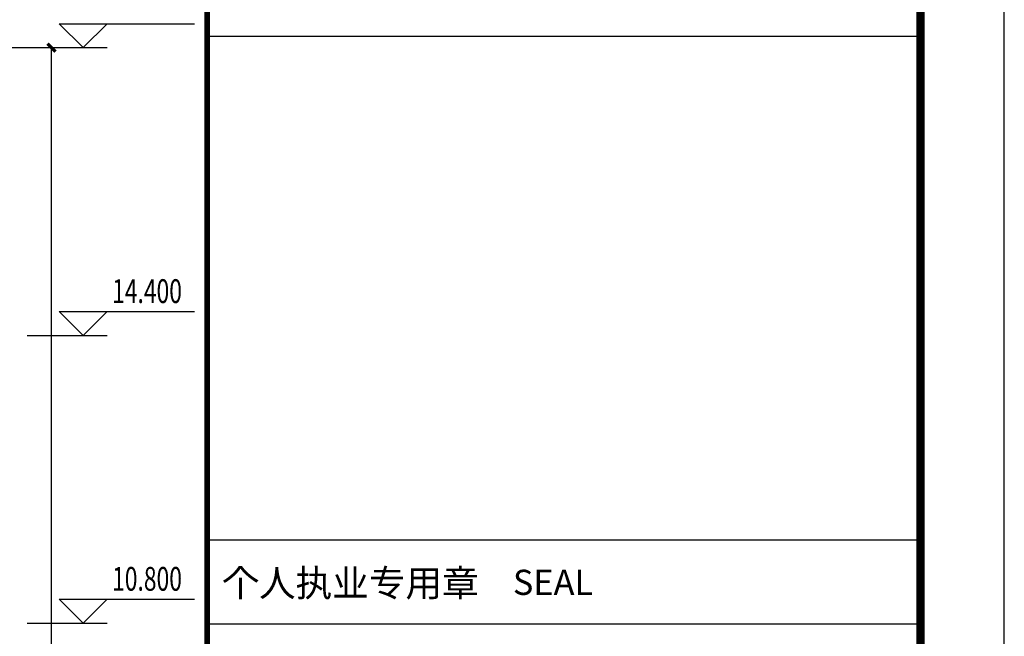
# Model space of a CAD drawing. Extents: x -33255 to 209064, y -181806 to 248694.
# Drawn here: x 47978 to 60300, y 103867 to 111582 of the extents above; entities that cross this region are included whole.
import ezdxf

# ---------------------------------------------------------------- set-up
doc = ezdxf.new("R2010")
doc.units = 0
doc.header["$LTSCALE"] = 1000
doc.header["$MEASUREMENT"] = 0
for name, color, linetype in [('DIM_ELEV', 3, 'Continuous'), ('PUB_DIM', 3, 'Continuous'), ('PUB_HATCH', 8, 'Continuous'), ('PUB_TEXT', 7, 'Continuous'), ('PUB_TITLE', 4, 'Continuous'), ('TITLE-BLOCK-TEXT', 165, 'Continuous')]:
    doc.layers.add(name, color=color, linetype=linetype)
doc.styles.add('_TCH_DIM', font='SIMPLEX', dxfattribs={"bigfont": 'GBCBIG'})
doc.styles.add('_TCH_DIM_T3', font='SIMPLEX', dxfattribs={"width": 0.705882, "bigfont": 'GBCBIG'})
doc.styles.add('黑体', font='simhei.ttf')
doc.dimstyles.new('_TCH_ARCH&&100', dxfattribs={"dimtxt": 297.5, "dimasz": 100, "dimexe": 250, "dimexo": 300, "dimgap": 126.25, "dimtad": 1, "dimdec": 0, "dimzin": 0, "dimdsep": 46, "dimtxsty": '_TCH_DIM_T3', "dimblk": 'ARCHTICK', "dimcen": 0.09, "dimclrt": 7, "dimazin": 2, "dimtfac": 1, "dimtdec": 0, "dimtix": 1, "dimtmove": 2, "dimatfit": 3, "dimfxl": 0, "dimtolj": 1, "dimtzin": 0, "dimarcsym": 0})

# ---------------------------------------------------------------- blocks, each defined once
blk = doc.blocks.new('A$C674874EE')
at = {"layer": 'PUB_TITLE'}
for p, q in [((15744, 18261), (15744, 40861)), ((15744, 31077), (7244, 31077)), ((15744, 25077), (7244, 25077)), ((15744, 24077), (7244, 24077))]:
    blk.add_line(p, q, dxfattribs=at)
at = {"layer": 'PUB_TITLE', "const_width": 70}
blk.add_lwpolyline([(15744, 861), (15744, 40861), (7244, 40861), (7244, 861), (15744, 861)], close=True, dxfattribs=at)
at = {"layer": 'TITLE-BLOCK-TEXT', "style": '黑体'}
for s, height, p in [('个人执业专用章', 320, (7424, 24405)), ('SEAL', 300, (10887, 24424))]:
    blk.add_text(s, height=height, dxfattribs=at).set_placement(p)
blk = doc.blocks.new('_ArchTick')
at = {"color": 0, "linetype": 'ByBlock', "const_width": 0.4}
blk.add_lwpolyline([(-0.5, -0.5), (0.5, 0.5)], dxfattribs=at)
blk = doc.blocks.new('*D366')
at = {"layer": 'Defpoints', "color": 0}
for p in [(47148, 111232), (48376, 111232), (47148, 93082)]:
    blk.add_point(p, dxfattribs=at)
at = {"layer": 'PUB_DIM', "color": 0, "lineweight": -2}
for p, q in [((47448, 111232), (48626, 111232)), ((48376, 93082), (48376, 111232)), ((47448, 93082), (48626, 93082))]:
    blk.add_line(p, q, dxfattribs=at)
at = {"layer": 'PUB_DIM', "color": 0, "lineweight": -2, "xscale": 100, "yscale": 100, "zscale": 100}
for p, rotation in [((48376, 111232), 90), ((48376, 93082), 270)]:
    blk.add_blockref('_ArchTick', p, dxfattribs=dict(at, rotation=rotation))
at = {"layer": 'PUB_DIM', "color": 7, "insert": (48101, 102157), "char_height": 297.5, "attachment_point": 5, "rotation": 90, "style": '_TCH_DIM_T3'}
blk.add_mtext('\\A1;18150', dxfattribs=at)

msp = doc.modelspace()

# ---------------------------------------------------------------- linework, layer by layer
at = {"layer": 'DIM_ELEV'}
for p, q in [((48772.8, 111232.1), (48472.8, 111532.1)), ((48472.8, 111532.1), (50164.3, 111532.1)), ((48772.8, 111232.1), (49072.8, 111532.1)), ((48072.8, 111232.1), (49072.8, 111232.1)), ((48772.8, 107632.1), (48472.8, 107932.1)), ((48472.8, 107932.1), (50164.3, 107932.1)), ((48772.8, 107632.1), (49072.8, 107932.1)), ((48072.8, 107632.1), (49072.8, 107632.1)), ((48772.8, 104032.1), (48472.8, 104332.1)), ((48472.8, 104332.1), (50164.3, 104332.1)), ((48772.8, 104032.1), (49072.8, 104332.1)), ((48072.8, 104032.1), (49072.8, 104032.1))]:
    msp.add_line(p, q, dxfattribs=at)
at = {"layer": 'PUB_TITLE'}
msp.add_lwpolyline([(-33255, 78593.6), (60300, 78593.6), (60300, 122693.6), (-33255, 122693.6)], close=True, dxfattribs=at)
at = {"layer": 'PUB_TITLE', "const_width": 105}
msp.add_lwpolyline([(-30630, 79643.6), (59250, 79643.6), (59250, 121643.6), (-30630, 121643.6)], close=True, dxfattribs=at)

# ---------------------------------------------------------------- block references
at = {"layer": 'PUB_HATCH', "xscale": 1.05, "yscale": 1.05, "zscale": 1.05}
msp.add_blockref('A$C674874EE', (42718.9, 78739.5), dxfattribs=at)

# ---------------------------------------------------------------- texts
at = {"layer": 'PUB_TEXT', "style": '_TCH_DIM', "width": 0.705882}
for s, p in [('14.400', (49134.3, 108037.1)), ('10.800', (49134.3, 104437.1))]:
    msp.add_text(s, height=297.5, dxfattribs=at).set_placement(p)

# ---------------------------------------------------------------- dimensions: what is measured, and where the dimension line sits
at = {"layer": 'PUB_DIM'}
dim = msp.add_aligned_dim(p1=(47148.1, 93082.1), p2=(47148.1, 111232.1), distance=-1228.2, dimstyle='_TCH_ARCH&&100', dxfattribs=at)
dim.commit()
dim.dimension.update_dxf_attribs({"geometry": '*D366', "text_midpoint": (48101.3, 102157.1)})

doc.saveas('drawing.dxf')
